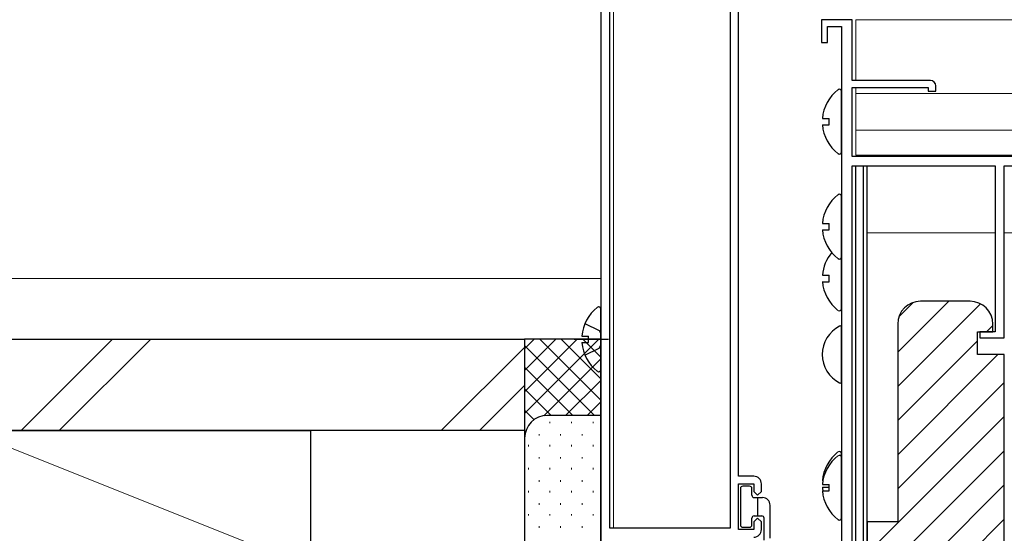
# Model space of a CAD drawing. Extents: x 105 to 1156, y 126 to 1689.
# Drawn here: x 243 to 372, y 439 to 506 of the extents above; entities that cross this region are included whole.
import ezdxf

# ---------------------------------------------------------------- set-up
doc = ezdxf.new("R2010")
doc.units = 0
doc.linetypes.add('YCENTER_1', pattern=[13, 10, -1, 1, -1])
doc.linetypes.add('YHIDDEN_1', pattern=[4, 3, -1])
for name, color, linetype, lineweight in [('YKK_11', 7, 'CONTINUOUS', 30), ('YKK_11E', 7, 'CONTINUOUS', 13), ('YKK_12', 2, 'CONTINUOUS', 13), ('YKK_13', 4, 'CONTINUOUS', 30), ('YSS_K', 3, 'CONTINUOUS', 13), ('YSS_KE', 3, 'CONTINUOUS', 30)]:
    doc.layers.add(name, color=color, linetype=linetype, lineweight=lineweight)

msp = doc.modelspace()

# ---------------------------------------------------------------- linework, layer by layer
at = {"layer": 'YKK_11', "linetype": 'ByBlock', "lineweight": -2, "ltscale": 0.5}
for p, q in [((319, 541), (319, 436)), ((320.2, 439.2), (320.2, 525.8)), ((336, 525.8), (336, 439.2)), ((337.1, 446), (337.1, 525.8)), ((352, 506), (348, 506)), ((348, 506), (348, 503)), ((352, 498), (352, 506)), ((348.8, 503), (348.8, 505.1)), ((348.8, 505.1), (350.6, 505.1)), ((350.6, 505.1), (350.6, 434)), ((348, 503), (348.8, 503)), ((362.3, 498), (352, 498)), ((352, 488), (352, 497.1)), ((352, 497.1), (362, 497.1)), ((362, 497.1), (362, 496.6)), ((362, 496.6), (363, 496.6)), ((363, 496.6), (363, 497.3)), ((389, 488), (352, 488)), ((352, 432), (352, 486.8)), ((352, 486.8), (370.8, 486.8)), ((370.8, 486.8), (370.8, 465)), ((372, 464.2), (372, 486.8)), ((372, 486.8), (389, 486.8)), ((367.5, 469), (361, 469)), ((358, 466), (358, 440)), ((370.5, 465), (370.5, 466)), ((368.5, 462), (368.5, 465)), ((368.5, 465), (370.5, 465)), ((370.8, 465), (368.8, 465)), ((368.8, 465), (368.8, 464.2)), ((368.8, 464.2), (372, 464.2)), ((372, 462), (368.5, 462)), ((372, 430), (372, 462)), ((339.1, 446), (337.1, 446)), ((337.1, 439), (337.1, 445)), ((337.1, 445), (339.1, 445)), ((339.1, 445), (339.1, 444)), ((340.1, 444), (340.1, 445)), ((339.1, 444), (339.6, 443.5)), ((339.6, 443.5), (340.1, 444)), ((339.6, 440.5), (339.1, 440)), ((339.1, 440), (339.1, 439)), ((340.1, 440), (339.6, 440.5)), ((340.1, 439), (340.1, 440)), ((358, 440), (354, 440)), ((354, 440), (354, 432)), ((336, 439.2), (320.2, 439.2)), ((339.1, 439), (337.1, 439))]:
    msp.add_line(p, q, dxfattribs=at)
for centre, radius, start, end in [((362.3, 497.3), 0.7, 0, 90), ((361, 466), 3, 90, 180), ((367.5, 466), 3, 0, 90), ((339.1, 445), 1, 0, 90), ((339.1, 439), 1, 270, 360)]:
    msp.add_arc(centre, radius, start, end, dxfattribs=at)
at = {"layer": 'YKK_11E', "linetype": 'Continuous'}
for p, q in [((358, 462.3), (364.7, 469)), ((358, 457.81), (368.86, 468.67)), ((358.15, 466.95), (360.05, 468.85)), ((369.68, 465), (370.49, 465.82)), ((358, 453.32), (368.5, 463.82)), ((358, 448.83), (371.17, 462)), ((358, 444.34), (372, 458.34)), ((354, 435.85), (372, 453.85)), ((325, 402.36), (372, 449.36)), ((325, 397.87), (372, 444.87)), ((325, 393.38), (372, 440.38))]:
    msp.add_line(p, q, dxfattribs=at)
at = {"layer": 'YKK_12'}
for p, q in [((320.7, 525.5), (320.7, 439.2)), ((352.5, 506), (515.78, 506)), ((352.5, 506), (352.5, 498)), ((352.5, 497.1), (352.5, 488.2)), ((352.5, 496.3), (515.78, 496.3)), ((352.5, 491.5), (515.78, 491.5)), ((352.5, 488.2), (515.78, 488.2)), ((352.5, 488.2), (515.78, 488.2)), ((357.5, 488.2), (357.5, 488)), ((357.5, 488), (515.78, 488)), ((354, 486.8), (354, 478)), ((370.8, 478), (354, 478)), ((383, 478), (372, 478))]:
    msp.add_line(p, q, dxfattribs=at)
at = {"layer": 'YKK_12', "linetype": 'Continuous'}
msp.add_line((230.65, 472), (319, 472), dxfattribs=at)
at = {"layer": 'YKK_13'}
for p, q in [((350.6, 488.62), (350.6, 496.58)), ((348.12, 493.02), (349, 493.02)), ((349, 492.17), (349, 493.02)), ((348.12, 492.17), (349, 492.17)), ((352.5, 432), (352.5, 486.8)), ((353.5, 432), (353.5, 486.8)), ((354, 432), (354, 486.8)), ((350.6, 474.82), (350.6, 482.78)), ((348.12, 479.23), (349, 479.23)), ((349, 478.38), (349, 479.23)), ((348.12, 478.38), (349, 478.38)), ((350.6, 468.02), (350.6, 474.82)), ((348.12, 472.42), (349, 472.42)), ((349, 471.57), (349, 472.42)), ((348.12, 471.57), (349, 471.57)), ((350.6, 441.02), (350.6, 448.98)), ((350.6, 440.52), (350.6, 448.48)), ((348.12, 445.42), (348.18, 445.42)), ((348.12, 444.93), (349, 444.93)), ((349, 444.57), (349, 444.93)), ((349, 444.08), (349, 444.93)), ((337.35, 444.4), (337.35, 439.6)), ((338.55, 444.7), (337.65, 444.7)), ((338.85, 443.5), (338.85, 444.4)), ((348.12, 444.57), (349, 444.57)), ((348.12, 444.08), (349, 444.08)), ((339.15, 443.2), (340.25, 443.2)), ((339.65, 440.8), (339.65, 443.2)), ((341.25, 437.88), (341.25, 442.2)), ((338.85, 439.6), (338.85, 440.5)), ((339.15, 440.8), (340.15, 440.8)), ((339.61, 440.8), (339.65, 440.84)), ((340.45, 437.59), (340.45, 440.5)), ((337.65, 439.3), (338.55, 439.3))]:
    msp.add_line(p, q, dxfattribs=at)
at = {"layer": 'YKK_13', "linetype": 'Continuous'}
for p, q in [((319, 460.02), (319, 467.98)), ((350.6, 458.4), (350.6, 465.6)), ((316.52, 464.42), (317.4, 464.42)), ((317.4, 463.57), (317.4, 464.42)), ((316.52, 463.57), (317.4, 463.57))]:
    msp.add_line(p, q, dxfattribs=at)
at = {"layer": 'YKK_13', "linetype": 'YHIDDEN_1'}
for p, q in [((316.92, 466.07), (318.79, 465.14)), ((318.79, 465.14), (319, 464.75)), ((318.79, 462.85), (319, 463.25)), ((316.92, 461.92), (318.79, 462.85))]:
    msp.add_line(p, q, dxfattribs=at)
at = {"layer": 'YKK_13', "linetype": 'YCENTER_1'}
msp.add_line((315.5, 464), (320.04, 464), dxfattribs=at)
at = {"layer": 'YKK_13'}
for centre, radius, start, end in [((353.4, 492.6), 5.3, 127.7141, 175.4006), ((350.33, 496.58), 0.274, 0, 127.7141), ((353.4, 492.6), 5.3, 184.5994, 232.2859), ((350.33, 488.62), 0.274, 232.2859, 0), ((353.4, 478.8), 5.3, 127.7141, 175.4006), ((350.33, 482.78), 0.274, 0, 127.7141), ((353.4, 478.8), 5.3, 184.5994, 232.2859), ((353.4, 472), 5.3, 140.0955, 175.4006), ((350.33, 474.82), 0.274, 232.2859, 0), ((353.4, 472), 5.3, 184.5994, 232.2859), ((350.33, 468.02), 0.274, 232.2859, 0), ((353.4, 445), 5.3, 127.7141, 175.4006), ((353.4, 444.5), 5.3, 127.7141, 175.4006), ((350.33, 448.98), 0.274, 0, 127.7141), ((350.33, 448.48), 0.274, 0, 127.7141), ((337.65, 444.4), 0.3, 90, 180), ((338.55, 444.4), 0.3, 0, 90), ((339.15, 443.5), 0.3, 180, 270), ((353.4, 445), 5.3, 184.5994, 190.0512), ((353.4, 444.5), 5.3, 184.5994, 232.2859), ((340.25, 442.2), 1, 0, 90), ((339.15, 440.5), 0.3, 90, 180), ((340.15, 440.5), 0.3, 0, 90), ((350.33, 440.52), 0.274, 232.2859, 0), ((337.65, 439.6), 0.3, 180, 270), ((338.55, 439.6), 0.3, 270, 0)]:
    msp.add_arc(centre, radius, start, end, dxfattribs=at)
at = {"layer": 'YKK_13', "linetype": 'Continuous'}
for centre, radius, start, end in [((321.8, 464), 5.3, 127.7141, 175.4006), ((318.73, 467.98), 0.274, 0, 127.7141), ((352.3, 462), 4.2, 117.281, 242.719), ((350.45, 465.6), 0.154, 0, 117.281), ((321.8, 464), 5.3, 184.5994, 232.2859), ((318.73, 460.02), 0.274, 232.2859, 0), ((350.45, 458.4), 0.154, 242.719, 0)]:
    msp.add_arc(centre, radius, start, end, dxfattribs=at)
at = {"layer": 'YSS_K', "linetype": 'Continuous'}
for p, q in [((242.91, 452), (254.91, 464)), ((247.91, 452), (259.91, 464)), ((298.07, 452), (309, 462.93)), ((303.07, 452), (309, 457.93)), ((312.33, 453.16), (312.33, 452.96)), ((315.16, 453.16), (315.16, 452.96)), ((317.99, 453.16), (317.99, 452.96)), ((310.91, 451.55), (310.91, 451.35)), ((313.74, 451.55), (313.74, 451.35)), ((316.57, 451.55), (316.57, 451.35)), ((309.5, 450.13), (309.5, 449.93)), ((312.33, 450.13), (312.33, 449.93)), ((315.16, 450.13), (315.16, 449.93)), ((317.99, 450.13), (317.99, 449.93)), ((310.91, 448.52), (310.91, 448.32)), ((313.74, 448.52), (313.74, 448.32)), ((316.57, 448.52), (316.57, 448.32)), ((309.5, 447.1), (309.5, 446.9)), ((312.33, 447.1), (312.33, 446.9)), ((315.16, 447.1), (315.16, 446.9)), ((317.99, 447.1), (317.99, 446.9)), ((310.91, 445.49), (310.91, 445.29)), ((313.74, 445.49), (313.74, 445.29)), ((316.57, 445.49), (316.57, 445.29)), ((309.5, 444.07), (309.5, 443.87)), ((312.33, 444.07), (312.33, 443.87)), ((315.16, 444.07), (315.16, 443.87)), ((317.99, 444.07), (317.99, 443.87)), ((310.91, 442.46), (310.91, 442.26)), ((313.74, 442.46), (313.74, 442.26)), ((316.57, 442.46), (316.57, 442.26)), ((309.5, 441.04), (309.5, 440.84)), ((312.33, 441.04), (312.33, 440.84)), ((315.16, 441.04), (315.16, 440.84)), ((317.99, 441.04), (317.99, 440.84)), ((310.91, 439.43), (310.91, 439.23)), ((313.74, 439.43), (313.74, 439.23)), ((316.57, 439.43), (316.57, 439.23))]:
    msp.add_line(p, q, dxfattribs=at)
at = {"layer": 'YSS_K'}
msp.add_line((235.9, 452), (280.9, 434), dxfattribs=at)
at = {"layer": 'YSS_KE'}
for p, q in [((147.5, 464), (309, 464)), ((309, 464), (309, 452)), ((319, 464), (309, 464)), ((309, 464), (309, 451)), ((319, 454), (319, 464)), ((319, 454), (312, 454)), ((319, 434), (319, 454)), ((309, 452), (147.5, 452)), ((235.9, 452), (280.9, 452)), ((280.9, 452), (280.9, 434)), ((309, 451), (309, 437))]:
    msp.add_line(p, q, dxfattribs=at)
at = {"layer": 'YSS_KE', "linetype": 'Continuous'}
for p, q in [((309, 462.74), (310.26, 464)), ((309, 459.91), (313.09, 464)), ((309, 457.09), (315.91, 464)), ((309, 454.26), (318.74, 464)), ((309, 463.17), (318.17, 454)), ((310.99, 464), (319, 455.99)), ((313.82, 464), (319, 458.82)), ((316.65, 464), (319, 461.65)), ((309, 460.34), (315.34, 454)), ((311.53, 453.96), (319, 461.43)), ((314.4, 454), (319, 458.6)), ((309, 457.51), (312.51, 454)), ((317.23, 454), (319, 455.77)), ((309, 454.68), (310.25, 453.43)), ((309, 451.85), (309.1, 451.75)), ((309, 451.43), (309.04, 451.47))]:
    msp.add_line(p, q, dxfattribs=at)
at = {"layer": 'YSS_KE'}
msp.add_arc((312, 451), 3, 90, 180, dxfattribs=at)

doc.saveas('drawing.dxf')
